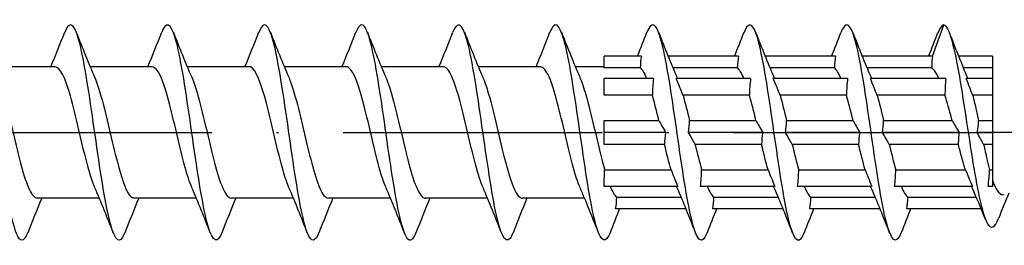
# Model space of a CAD drawing. Units: millimetres. Extents: x 2600 to 4864, y 1772 to 2322.
# Drawn here: x 3784 to 3829, y 2175 to 2185 of the extents above; entities that cross this region are included whole.
import ezdxf

# ---------------------------------------------------------------- set-up
doc = ezdxf.new("R2010")
doc.units = ezdxf.units.MM
doc.linetypes.add('ACAD_ISO10W100', pattern=[18, 12, -3, 0, -3])
doc.layers.add('Axis', color=4, linetype='ACAD_ISO10W100')
doc.layers.add('Part', color=7, linetype='Continuous', lineweight=25)

# ---------------------------------------------------------------- blocks, each defined once
blk = doc.blocks.new('ESCRFTC 10.0x180')
at = {"layer": 'Axis'}
blk.add_line((-5, 0), (185, 0), dxfattribs=at)
at = {"layer": 'Part'}
for p, q in [((167.122, 3.55), (167.65, 5)), ((153.622, 3.55), (151.9, 3.55)), ((151.9, 3), (151.9, 3.55)), ((158.122, 3.55), (154.857, 3.55)), ((162.622, 3.55), (159.357, 3.55)), ((167.122, 3.55), (163.857, 3.55)), ((169.9, 3.55), (168.326, 3.55)), ((169.9, 3.55), (169.9, 3)), ((126.44, 3.05), (123.563, 3.05)), ((130.94, 3.05), (128.063, 3.05)), ((135.44, 3.05), (132.563, 3.05)), ((139.94, 3.05), (137.063, 3.05)), ((144.44, 3.05), (141.563, 3.05)), ((148.94, 3.05), (146.063, 3.05)), ((151.9, 3.05), (150.563, 3.05)), ((153.57, 3), (151.9, 3)), ((158.07, 3), (155.084, 3)), ((162.57, 3), (159.584, 3)), ((167.083, 3), (164.084, 3)), ((169.9, 3), (168.549, 3)), ((169.9, 3), (169.9, 2.51)), ((154.185, 2.51), (151.9, 2.51)), ((151.9, 1.732), (151.9, 2.51)), ((158.685, 2.51), (155.24, 2.51)), ((163.185, 2.51), (159.74, 2.51)), ((167.74, 2.51), (164.24, 2.51)), ((169.9, 2.51), (168.685, 2.51)), ((169.9, 2.51), (169.9, 1.732)), ((154.133, 1.732), (151.9, 1.732)), ((158.633, 1.732), (155.552, 1.732)), ((163.133, 1.732), (160.052, 1.732)), ((167.7, 1.732), (164.552, 1.732)), ((169.9, 1.732), (168.985, 1.732)), ((169.9, 1.732), (169.9, 0.55)), ((151.9, 0.55), (154.435, 0.55)), ((151.9, 0), (151.9, 0.55)), ((155.855, 0.55), (158.935, 0.55)), ((160.355, 0.55), (163.435, 0.55)), ((164.855, 0.55), (168.032, 0.55)), ((169.258, 0.55), (169.9, 0.55)), ((169.9, 0.55), (169.9, 0)), ((154.747, 0), (151.9, 0)), ((151.9, -0.55), (151.9, 0)), ((159.247, 0), (155.803, 0)), ((163.747, 0), (160.303, 0)), ((168.357, 0), (164.803, 0)), ((169.9, 0), (169.193, 0)), ((172.96, 0), (169.9, 0)), ((169.9, 0), (169.9, -0.55)), ((154.695, -0.55), (151.9, -0.55)), ((159.195, -0.55), (156.115, -0.55)), ((163.695, -0.55), (160.615, -0.55)), ((168.317, -0.55), (165.115, -0.55)), ((169.9, -0.55), (169.492, -0.55)), ((169.9, -0.55), (169.9, -1.732)), ((151.917, -1.732), (154.998, -1.732)), ((156.417, -1.732), (159.498, -1.732)), ((160.917, -1.732), (163.998, -1.732)), ((165.417, -1.732), (168.65, -1.732)), ((169.765, -1.732), (169.9, -1.732)), ((169.9, -1.732), (169.9, -2.51)), ((151.9, -2.51), (151.9, -2.138)), ((155.31, -2.51), (151.9, -2.51)), ((159.81, -2.51), (156.365, -2.51)), ((164.31, -2.51), (160.865, -2.51)), ((168.974, -2.51), (165.365, -2.51)), ((169.9, -2.51), (169.701, -2.51)), ((128.487, -3.05), (125.61, -3.05)), ((132.987, -3.05), (130.11, -3.05)), ((137.487, -3.05), (134.61, -3.05)), ((141.987, -3.05), (139.11, -3.05)), ((146.487, -3.05), (143.61, -3.05)), ((150.987, -3.05), (148.11, -3.05)), ((152.48, -3), (155.466, -3)), ((156.98, -3), (159.966, -3)), ((161.48, -3), (164.466, -3)), ((165.98, -3), (169.148, -3)), ((155.693, -3.55), (152.428, -3.55)), ((160.193, -3.55), (156.928, -3.55)), ((164.693, -3.55), (161.428, -3.55)), ((169.379, -3.55), (165.928, -3.55))]:
    blk.add_line(p, q, dxfattribs=at)
for points, knots in [([(125.169, -4.645), (125.022, -5.015), (124.875, -5.1), (124.729, -4.858), (124.505, -4.489), (124.282, -3.366), (124.058, -1.926), (123.835, -0.486), (123.611, 1.237), (123.388, 2.575), (123.164, 3.913), (122.94, 4.833), (122.717, 4.978), (122.605, 5.051), (122.493, 4.929), (122.381, 4.643)], [59.315329, 59.315329, 59.315329, 59.315329, 59.929213, 59.929213, 59.929213, 60.865607, 60.865607, 60.865607, 61.802001, 61.802001, 61.802001, 62.738395, 62.738395, 62.738395, 63.206784, 63.206784, 63.206784, 63.206784]), ([(129.669, -4.645), (129.587, -4.856), (129.505, -4.979), (129.423, -4.997), (129.2, -5.048), (128.976, -4.319), (128.753, -3.093), (128.529, -1.867), (128.306, -0.174), (128.082, 1.331), (127.859, 2.835), (127.635, 4.113), (127.411, 4.671), (127.235, 5.111), (127.058, 5.092), (126.881, 4.648)], [53.032144, 53.032144, 53.032144, 53.032144, 53.374456, 53.374456, 53.374456, 54.31085, 54.31085, 54.31085, 55.247244, 55.247244, 55.247244, 56.183638, 56.183638, 56.183638, 56.923599, 56.923599, 56.923599, 56.923599]), ([(134.169, -4.652), (134.152, -4.696), (134.135, -4.735), (134.118, -4.77), (133.894, -5.238), (133.671, -4.956), (133.447, -4.034), (133.224, -3.111), (133, -1.572), (132.777, -0.011), (132.553, 1.55), (132.329, 3.093), (132.106, 4.021), (131.882, 4.948), (131.659, 5.238), (131.435, 4.777), (131.417, 4.74), (131.399, 4.698), (131.381, 4.652)], [46.748959, 46.748959, 46.748959, 46.748959, 46.819698, 46.819698, 46.819698, 47.756092, 47.756092, 47.756092, 48.692486, 48.692486, 48.692486, 49.62888, 49.62888, 49.62888, 50.565274, 50.565274, 50.565274, 50.640414, 50.640414, 50.640414, 50.640414]), ([(138.669, -4.648), (138.493, -5.089), (138.317, -5.111), (138.142, -4.678), (137.918, -4.128), (137.695, -2.854), (137.471, -1.352), (137.248, 0.151), (137.024, 1.846), (136.8, 3.076), (136.577, 4.306), (136.353, 5.042), (136.13, 4.998), (136.047, 4.982), (135.964, 4.859), (135.881, 4.645)], [40.465773, 40.465773, 40.465773, 40.465773, 41.201334, 41.201334, 41.201334, 42.137728, 42.137728, 42.137728, 43.074122, 43.074122, 43.074122, 44.010516, 44.010516, 44.010516, 44.357228, 44.357228, 44.357228, 44.357228]), ([(143.169, -4.643), (143.058, -4.927), (142.947, -5.049), (142.836, -4.98), (142.613, -4.841), (142.389, -3.928), (142.166, -2.594), (141.942, -1.259), (141.718, 0.463), (141.495, 1.906), (141.271, 3.349), (141.048, 4.477), (140.824, 4.853), (140.677, 5.101), (140.529, 5.017), (140.381, 4.645)], [34.182588, 34.182588, 34.182588, 34.182588, 34.646576, 34.646576, 34.646576, 35.58297, 35.58297, 35.58297, 36.519364, 36.519364, 36.519364, 37.455758, 37.455758, 37.455758, 38.074043, 38.074043, 38.074043, 38.074043]), ([(147.669, -4.649), (147.623, -4.768), (147.577, -4.859), (147.531, -4.917), (147.307, -5.2), (147.084, -4.713), (146.86, -3.645), (146.637, -2.577), (146.413, -0.954), (146.189, 0.596), (145.966, 2.145), (145.742, 3.583), (145.519, 4.352), (145.306, 5.082), (145.094, 5.191), (144.881, 4.652)], [27.899403, 27.899403, 27.899403, 27.899403, 28.091819, 28.091819, 28.091819, 29.028213, 29.028213, 29.028213, 29.964607, 29.964607, 29.964607, 30.901001, 30.901001, 30.901001, 31.790858, 31.790858, 31.790858, 31.790858]), ([(152.169, -4.652), (151.964, -5.169), (151.759, -5.092), (151.555, -4.43), (151.331, -3.706), (151.107, -2.3), (150.884, -0.758), (150.66, 0.785), (150.437, 2.427), (150.213, 3.532), (149.99, 4.636), (149.766, 5.177), (149.543, 4.944), (149.489, 4.888), (149.435, 4.788), (149.381, 4.648)], [21.616217, 21.616217, 21.616217, 21.616217, 22.473455, 22.473455, 22.473455, 23.409849, 23.409849, 23.409849, 24.346243, 24.346243, 24.346243, 25.282637, 25.282637, 25.282637, 25.507672, 25.507672, 25.507672, 25.507672]), ([(156.669, -4.644), (156.529, -4.998), (156.389, -5.094), (156.249, -4.889), (156.026, -4.563), (155.802, -3.478), (155.578, -2.056), (155.355, -0.633), (155.131, 1.093), (154.908, 2.453), (154.684, 3.813), (154.461, 4.774), (154.237, 4.963), (154.119, 5.063), (154, 4.946), (153.881, 4.643)], [15.333032, 15.333032, 15.333032, 15.333032, 15.918697, 15.918697, 15.918697, 16.855091, 16.855091, 16.855091, 17.791485, 17.791485, 17.791485, 18.727879, 18.727879, 18.727879, 19.224487, 19.224487, 19.224487, 19.224487]), ([(161.169, -4.646), (161.094, -4.84), (161.019, -4.959), (160.944, -4.991), (160.72, -5.086), (160.496, -4.401), (160.273, -3.203), (160.049, -2.004), (159.826, -0.321), (159.602, 1.194), (159.379, 2.71), (159.155, 4.02), (158.932, 4.618), (158.748, 5.109), (158.565, 5.11), (158.381, 4.649)], [9.049847, 9.049847, 9.049847, 9.049847, 9.36394, 9.36394, 9.36394, 10.300334, 10.300334, 10.300334, 11.236728, 11.236728, 11.236728, 12.173121, 12.173121, 12.173121, 12.941302, 12.941302, 12.941302, 12.941302]), ([(165.669, -4.652), (165.658, -4.679), (165.648, -4.703), (165.638, -4.726), (165.415, -5.236), (165.191, -5.002), (164.967, -4.115), (164.744, -3.229), (164.52, -1.712), (164.297, -0.152), (164.073, 1.408), (163.85, 2.972), (163.626, 3.935), (163.403, 4.898), (163.179, 5.235), (162.956, 4.817), (162.931, 4.771), (162.906, 4.715), (162.881, 4.651)], [2.766661, 2.766661, 2.766661, 2.766661, 2.809182, 2.809182, 2.809182, 3.745576, 3.745576, 3.745576, 4.68197, 4.68197, 4.68197, 5.618364, 5.618364, 5.618364, 6.554758, 6.554758, 6.554758, 6.658117, 6.658117, 6.658117, 6.658117]), ([(167.65, 5), (167.875, 4.94), (168.099, 4.096), (168.324, 2.839), (168.548, 1.583), (168.773, -0.052), (168.998, -1.419), (169.222, -2.785), (169.447, -3.852), (169.671, -4.233), (169.841, -4.521), (170.01, -4.417), (170.179, -3.993)], [0, 0, 0, 0, 0.94079, 0.94079, 0.94079, 1.88158, 1.88158, 1.88158, 2.822371, 2.822371, 2.822371, 3.53142, 3.53142, 3.53142, 3.53142]), ([(128.28, -2.555), (128.154, -2.264), (128.028, -1.86), (127.902, -1.382), (127.649, -0.422), (127.396, 0.8), (127.143, 1.695), (126.909, 2.525), (126.675, 3.044), (126.44, 3.049)], [53.98004, 53.98004, 53.98004, 53.98004, 54.507638, 54.507638, 54.507638, 55.5672, 55.5672, 55.5672, 56.548668, 56.548668, 56.548668, 56.548668]), ([(132.78, -2.555), (132.672, -2.306), (132.563, -1.974), (132.455, -1.58), (132.202, -0.658), (131.949, 0.565), (131.696, 1.503), (131.444, 2.437), (131.192, 3.05), (130.94, 3.05)], [47.696855, 47.696855, 47.696855, 47.696855, 48.150269, 48.150269, 48.150269, 49.209831, 49.209831, 49.209831, 50.265482, 50.265482, 50.265482, 50.265482]), ([(137.28, -2.555), (137.189, -2.349), (137.099, -2.083), (137.008, -1.769), (136.755, -0.891), (136.502, 0.328), (136.249, 1.302), (135.996, 2.276), (135.744, 2.967), (135.491, 3.042), (135.474, 3.047), (135.457, 3.05), (135.44, 3.049)], [41.413669, 41.413669, 41.413669, 41.413669, 41.792901, 41.792901, 41.792901, 42.852462, 42.852462, 42.852462, 43.912024, 43.912024, 43.912024, 43.982297, 43.982297, 43.982297, 43.982297]), ([(141.78, -2.557), (141.707, -2.391), (141.634, -2.187), (141.561, -1.948), (141.308, -1.119), (141.056, 0.088), (140.803, 1.094), (140.55, 2.099), (140.297, 2.863), (140.044, 3.018), (140.009, 3.039), (139.975, 3.049), (139.94, 3.048)], [35.130484, 35.130484, 35.130484, 35.130484, 35.435532, 35.435532, 35.435532, 36.495094, 36.495094, 36.495094, 37.554655, 37.554655, 37.554655, 37.699112, 37.699112, 37.699112, 37.699112]), ([(146.28, -2.559), (146.225, -2.433), (146.17, -2.286), (146.115, -2.117), (145.862, -1.341), (145.609, -0.152), (145.356, 0.88), (145.103, 1.911), (144.85, 2.744), (144.597, 2.977), (144.545, 3.026), (144.492, 3.048), (144.44, 3.046)], [28.847299, 28.847299, 28.847299, 28.847299, 29.078164, 29.078164, 29.078164, 30.137725, 30.137725, 30.137725, 31.197286, 31.197286, 31.197286, 31.415927, 31.415927, 31.415927, 31.415927]), ([(150.78, -2.561), (150.742, -2.475), (150.705, -2.38), (150.668, -2.274), (150.415, -1.555), (150.162, -0.391), (149.909, 0.661), (149.656, 1.713), (149.403, 2.609), (149.15, 2.92), (149.08, 3.006), (149.01, 3.046), (148.94, 3.044)], [22.564113, 22.564113, 22.564113, 22.564113, 22.720795, 22.720795, 22.720795, 23.780356, 23.780356, 23.780356, 24.839918, 24.839918, 24.839918, 25.132741, 25.132741, 25.132741, 25.132741]), ([(167.415, 2.51), (167.4, 2.542), (167.386, 2.573), (167.299, 2.749), (167.228, 2.861), (167.131, 2.962), (167.107, 2.983), (167.083, 3)], [0.999076, 0.999076, 0.999076, 0.999076, 1.0166928, 1.0166928, 1.1031626, 1.1031626, 1.1324239, 1.1324239, 1.1324239, 1.1324239]), ([(123.77, 2.563), (124.008, 2.01), (124.247, 1.014), (124.485, -0.001), (124.738, -1.078), (124.991, -2.133), (125.244, -2.66), (125.366, -2.914), (125.488, -3.041), (125.61, -3.04)], [-62.258888, -62.258888, -62.258888, -62.258888, -61.260893, -61.260893, -61.260893, -60.201331, -60.201331, -60.201331, -59.69026, -59.69026, -59.69026, -59.69026]), ([(128.27, 2.563), (128.273, 2.556), (128.276, 2.549), (128.279, 2.542), (128.532, 1.946), (128.785, 0.848), (129.038, -0.227), (129.291, -1.301), (129.544, -2.308), (129.797, -2.764), (129.901, -2.951), (130.005, -3.043), (130.11, -3.041)], [-55.975703, -55.975703, -55.975703, -55.975703, -55.963086, -55.963086, -55.963086, -54.903524, -54.903524, -54.903524, -53.843963, -53.843963, -53.843963, -53.407075, -53.407075, -53.407075, -53.407075]), ([(132.77, 2.562), (132.791, 2.515), (132.812, 2.464), (132.832, 2.41), (133.085, 1.75), (133.338, 0.614), (133.591, -0.451), (133.844, -1.517), (134.097, -2.469), (134.35, -2.852), (134.437, -2.982), (134.523, -3.045), (134.61, -3.042)], [-49.692518, -49.692518, -49.692518, -49.692518, -49.605717, -49.605717, -49.605717, -48.546155, -48.546155, -48.546155, -47.486594, -47.486594, -47.486594, -47.12389, -47.12389, -47.12389, -47.12389]), ([(137.27, 2.56), (137.309, 2.473), (137.347, 2.374), (137.385, 2.265), (137.638, 1.543), (137.891, 0.377), (138.144, -0.674), (138.397, -1.724), (138.65, -2.617), (138.903, -2.924), (138.972, -3.007), (139.041, -3.046), (139.11, -3.044)], [-43.409332, -43.409332, -43.409332, -43.409332, -43.248348, -43.248348, -43.248348, -42.188787, -42.188787, -42.188787, -41.129225, -41.129225, -41.129225, -40.840704, -40.840704, -40.840704, -40.840704]), ([(141.77, 2.558), (141.826, 2.431), (141.882, 2.28), (141.939, 2.107), (142.191, 1.328), (142.444, 0.138), (142.697, -0.892), (142.95, -1.922), (143.203, -2.751), (143.456, -2.98), (143.507, -3.027), (143.559, -3.048), (143.61, -3.046)], [-37.126147, -37.126147, -37.126147, -37.126147, -36.89098, -36.89098, -36.89098, -35.831418, -35.831418, -35.831418, -34.771857, -34.771857, -34.771857, -34.557519, -34.557519, -34.557519, -34.557519]), ([(146.27, 2.557), (146.344, 2.389), (146.418, 2.181), (146.492, 1.938), (146.745, 1.106), (146.998, -0.102), (147.251, -1.106), (147.503, -2.11), (147.756, -2.87), (148.009, -3.02), (148.043, -3.04), (148.076, -3.049), (148.11, -3.048)], [-30.842962, -30.842962, -30.842962, -30.842962, -30.533611, -30.533611, -30.533611, -29.47405, -29.47405, -29.47405, -28.414488, -28.414488, -28.414488, -28.274334, -28.274334, -28.274334, -28.274334]), ([(150.77, 2.555), (150.862, 2.346), (150.953, 2.077), (151.045, 1.758), (151.298, 0.878), (151.551, -0.341), (151.804, -1.314), (151.842, -1.459), (151.879, -1.6), (151.917, -1.732)], [-24.559777, -24.559777, -24.559777, -24.559777, -24.176242, -24.176242, -24.176242, -23.116681, -23.116681, -23.116681, -22.957867, -22.957867, -22.957867, -22.957867]), ([(168.032, 0.55), (168.023, 0.587), (168.013, 0.624), (167.902, 1.045), (167.801, 1.409), (167.7, 1.732)], [0.750864, 0.750864, 0.750864, 0.750864, 0.7625196, 0.7625196, 0.884452, 0.884452, 0.884452, 0.884452]), ([(168.985, 1.732), (169.034, 1.542), (169.082, 1.337), (169.174, 0.936), (169.216, 0.745), (169.258, 0.55)], [0.3023742, 0.3023742, 0.3023742, 0.3023742, 0.3735445, 0.3735445, 0.434625, 0.434625, 0.434625, 0.434625]), ([(168.357, 0), (168.347, -0.07), (168.339, -0.139), (168.322, -0.323), (168.317, -0.436), (168.317, -0.55)], [-0.12871481, -0.12871481, -0.12871481, -0.12871481, -0.09896431, -0.09896431, -0.05034353, -0.05034353, -0.05034353, -0.05034353]), ([(168.65, -1.732), (168.645, -1.717), (168.64, -1.702), (168.53, -1.345), (168.425, -0.961), (168.319, -0.555), (168.318, -0.553), (168.317, -0.55)], [0.5026475, 0.5026475, 0.5026475, 0.5026475, 0.5083464, 0.5083464, 0.635433, 0.635433, 0.6362299, 0.6362299, 0.6362299, 0.6362299]), ([(169.492, -0.55), (169.543, -0.785), (169.594, -1.015), (169.685, -1.409), (169.725, -1.576), (169.765, -1.732)], [0.5480397, 0.5480397, 0.5480397, 0.5480397, 0.6217259, 0.6217259, 0.6802854, 0.6802854, 0.6802854, 0.6802854]), ([(169.9, -2.214), (169.995, -2.469), (170.091, -2.659), (170.276, -2.872), (170.362, -2.91), (170.451, -2.884)], [0, 0, 0, 0, 0.1239032, 0.1239032, 0.2332476, 0.2332476, 0.2332476, 0.2332476])]:
    blk.add_open_spline(points, degree=3, knots=knots, dxfattribs=at)
for points in [[(126.237, 3.05), (126.459, 3.58), (126.672, 4.116), (126.881, 4.653)], [(127.419, 4.653), (127.693, 3.951), (127.973, 3.249), (128.27, 2.563)], [(130.737, 3.05), (130.959, 3.58), (131.172, 4.116), (131.381, 4.653)], [(131.919, 4.653), (132.193, 3.951), (132.473, 3.249), (132.77, 2.563)], [(135.237, 3.05), (135.459, 3.58), (135.672, 4.116), (135.881, 4.653)], [(136.419, 4.653), (136.693, 3.951), (136.973, 3.249), (137.27, 2.563)], [(139.737, 3.05), (139.959, 3.58), (140.172, 4.116), (140.381, 4.653)], [(140.919, 4.653), (141.193, 3.951), (141.473, 3.249), (141.77, 2.563)], [(144.237, 3.05), (144.459, 3.58), (144.672, 4.116), (144.881, 4.653)], [(145.419, 4.653), (145.693, 3.951), (145.973, 3.249), (146.27, 2.563)], [(148.737, 3.05), (148.959, 3.58), (149.172, 4.116), (149.381, 4.653)], [(149.919, 4.653), (150.193, 3.951), (150.473, 3.249), (150.77, 2.563)], [(153.443, 3.55), (153.592, 3.916), (153.737, 4.284), (153.881, 4.653)], [(154.419, 4.653), (154.693, 3.951), (154.973, 3.249), (155.27, 2.563)], [(157.943, 3.55), (158.092, 3.916), (158.237, 4.284), (158.381, 4.653)], [(158.919, 4.653), (159.193, 3.951), (159.473, 3.249), (159.77, 2.563)], [(162.443, 3.55), (162.592, 3.916), (162.737, 4.284), (162.881, 4.653)], [(163.419, 4.653), (163.693, 3.951), (163.973, 3.249), (164.27, 2.563)], [(166.943, 3.55), (167.092, 3.916), (167.237, 4.284), (167.381, 4.653)], [(167.65, 5), (167.56, 5), (167.471, 4.875), (167.381, 4.644)], [(167.897, 4.642), (168.158, 3.969), (168.422, 3.297), (168.701, 2.636)], [(153.622, 3.55), (153.593, 3.367), (153.574, 3.183), (153.57, 3)], [(158.122, 3.55), (158.093, 3.367), (158.074, 3.183), (158.07, 3)], [(162.622, 3.55), (162.593, 3.367), (162.574, 3.183), (162.57, 3)], [(167.122, 3.55), (167.096, 3.368), (167.081, 3.184), (167.083, 3)], [(153.873, 2.51), (153.772, 2.754), (153.671, 2.922), (153.57, 3)], [(158.373, 2.51), (158.272, 2.754), (158.171, 2.922), (158.07, 3)], [(162.873, 2.51), (162.772, 2.754), (162.671, 2.922), (162.57, 3)], [(154.185, 2.51), (154.155, 2.252), (154.136, 1.991), (154.133, 1.732)], [(155.552, 1.732), (155.469, 1.941), (155.363, 2.203), (155.24, 2.51)], [(155.27, 2.563), (155.278, 2.546), (155.285, 2.528), (155.292, 2.51)], [(158.685, 2.51), (158.655, 2.252), (158.636, 1.991), (158.633, 1.732)], [(160.052, 1.732), (159.969, 1.941), (159.863, 2.203), (159.74, 2.51)], [(159.77, 2.563), (159.778, 2.546), (159.785, 2.528), (159.792, 2.51)], [(163.185, 2.51), (163.155, 2.252), (163.136, 1.991), (163.133, 1.732)], [(164.552, 1.732), (164.469, 1.941), (164.363, 2.203), (164.24, 2.51)], [(164.27, 2.563), (164.278, 2.546), (164.285, 2.528), (164.292, 2.51)], [(167.74, 2.51), (167.712, 2.236), (167.699, 1.979), (167.7, 1.732)], [(168.985, 1.732), (168.895, 1.966), (168.805, 2.2), (168.685, 2.51)], [(168.701, 2.636), (168.717, 2.596), (168.734, 2.555), (168.75, 2.51)], [(154.435, 0.55), (154.334, 0.973), (154.234, 1.379), (154.133, 1.732)], [(155.552, 1.732), (155.653, 1.379), (155.754, 0.973), (155.855, 0.55)], [(158.935, 0.55), (158.834, 0.973), (158.734, 1.379), (158.633, 1.732)], [(160.052, 1.732), (160.153, 1.379), (160.254, 0.973), (160.355, 0.55)], [(163.435, 0.55), (163.334, 0.973), (163.234, 1.379), (163.133, 1.732)], [(164.552, 1.732), (164.653, 1.379), (164.754, 0.973), (164.855, 0.55)], [(154.435, 0.55), (154.519, 0.403), (154.624, 0.217), (154.747, 0)], [(155.803, 0), (155.832, 0.183), (155.851, 0.367), (155.855, 0.55)], [(158.935, 0.55), (159.019, 0.403), (159.124, 0.217), (159.247, 0)], [(160.303, 0), (160.332, 0.183), (160.351, 0.367), (160.355, 0.55)], [(163.435, 0.55), (163.519, 0.403), (163.624, 0.217), (163.747, 0)], [(164.803, 0), (164.832, 0.183), (164.851, 0.367), (164.855, 0.55)], [(168.032, 0.55), (168.126, 0.392), (168.235, 0.208), (168.357, 0)], [(169.193, 0), (169.228, 0.194), (169.25, 0.375), (169.258, 0.55)], [(154.747, 0), (154.718, -0.183), (154.699, -0.367), (154.695, -0.55)], [(156.115, -0.55), (156.031, -0.403), (155.926, -0.217), (155.803, 0)], [(159.247, 0), (159.218, -0.183), (159.199, -0.367), (159.195, -0.55)], [(160.615, -0.55), (160.531, -0.403), (160.426, -0.217), (160.303, 0)], [(163.747, 0), (163.718, -0.183), (163.699, -0.367), (163.695, -0.55)], [(165.115, -0.55), (165.031, -0.403), (164.926, -0.217), (164.803, 0)], [(169.492, -0.55), (169.406, -0.39), (169.309, -0.213), (169.193, 0)], [(154.998, -1.732), (154.897, -1.379), (154.796, -0.973), (154.695, -0.55)], [(156.115, -0.55), (156.216, -0.973), (156.316, -1.379), (156.417, -1.732)], [(159.498, -1.732), (159.397, -1.379), (159.296, -0.973), (159.195, -0.55)], [(160.615, -0.55), (160.716, -0.973), (160.816, -1.379), (160.917, -1.732)], [(163.998, -1.732), (163.897, -1.379), (163.796, -0.973), (163.695, -0.55)], [(165.115, -0.55), (165.216, -0.973), (165.316, -1.379), (165.417, -1.732)], [(151.9, -2.138), (151.91, -2.003), (151.916, -1.867), (151.917, -1.732)], [(154.998, -1.732), (155.081, -1.941), (155.187, -2.203), (155.31, -2.51)], [(156.365, -2.51), (156.395, -2.252), (156.414, -1.991), (156.417, -1.732)], [(159.498, -1.732), (159.581, -1.941), (159.687, -2.203), (159.81, -2.51)], [(160.865, -2.51), (160.895, -2.252), (160.914, -1.991), (160.917, -1.732)], [(163.998, -1.732), (164.081, -1.941), (164.187, -2.203), (164.31, -2.51)], [(165.365, -2.51), (165.395, -2.252), (165.414, -1.991), (165.417, -1.732)], [(168.65, -1.732), (168.745, -1.961), (168.853, -2.218), (168.974, -2.51)], [(169.701, -2.51), (169.736, -2.232), (169.758, -1.975), (169.765, -1.732)], [(129.131, -4.653), (128.857, -3.951), (128.577, -3.249), (128.28, -2.563)], [(133.631, -4.653), (133.357, -3.951), (133.077, -3.249), (132.78, -2.563)], [(138.131, -4.653), (137.857, -3.951), (137.577, -3.249), (137.28, -2.563)], [(142.631, -4.653), (142.357, -3.951), (142.077, -3.249), (141.78, -2.563)], [(147.131, -4.653), (146.857, -3.951), (146.577, -3.249), (146.28, -2.563)], [(151.631, -4.653), (151.357, -3.951), (151.077, -3.249), (150.78, -2.563)], [(152.177, -2.51), (152.278, -2.754), (152.379, -2.922), (152.48, -3)], [(155.28, -2.563), (155.272, -2.546), (155.265, -2.528), (155.258, -2.51)], [(156.131, -4.653), (155.857, -3.951), (155.577, -3.249), (155.28, -2.563)], [(156.677, -2.51), (156.778, -2.754), (156.879, -2.922), (156.98, -3)], [(159.78, -2.563), (159.772, -2.546), (159.765, -2.528), (159.758, -2.51)], [(160.631, -4.653), (160.357, -3.951), (160.077, -3.249), (159.78, -2.563)], [(161.177, -2.51), (161.278, -2.754), (161.379, -2.922), (161.48, -3)], [(164.28, -2.563), (164.272, -2.546), (164.265, -2.528), (164.258, -2.51)], [(165.131, -4.653), (164.857, -3.951), (164.577, -3.249), (164.28, -2.563)], [(165.677, -2.51), (165.778, -2.754), (165.879, -2.922), (165.98, -3)], [(169.578, -4.039), (169.371, -3.525), (169.158, -3.012), (168.935, -2.51)], [(125.813, -3.05), (125.591, -3.58), (125.378, -4.116), (125.169, -4.653)], [(130.313, -3.05), (130.091, -3.58), (129.878, -4.116), (129.669, -4.653)], [(134.813, -3.05), (134.591, -3.58), (134.378, -4.116), (134.169, -4.653)], [(139.313, -3.05), (139.091, -3.58), (138.878, -4.116), (138.669, -4.653)], [(143.813, -3.05), (143.591, -3.58), (143.378, -4.116), (143.169, -4.653)], [(148.313, -3.05), (148.091, -3.58), (147.878, -4.116), (147.669, -4.653)], [(152.428, -3.55), (152.457, -3.367), (152.476, -3.183), (152.48, -3)], [(156.928, -3.55), (156.957, -3.367), (156.976, -3.183), (156.98, -3)], [(161.428, -3.55), (161.457, -3.367), (161.476, -3.183), (161.48, -3)], [(165.928, -3.55), (165.957, -3.367), (165.976, -3.183), (165.98, -3)], [(170.653, -2.823), (170.491, -3.212), (170.334, -3.605), (170.179, -3.998)], [(152.607, -3.55), (152.458, -3.916), (152.313, -4.284), (152.169, -4.653)], [(157.107, -3.55), (156.958, -3.916), (156.813, -4.284), (156.669, -4.653)], [(161.607, -3.55), (161.458, -3.916), (161.313, -4.284), (161.169, -4.653)], [(166.107, -3.55), (165.958, -3.916), (165.813, -4.284), (165.669, -4.653)]]:
    blk.add_open_spline(points, degree=3, dxfattribs=at)

msp = doc.modelspace()

# ---------------------------------------------------------------- block references
msp.add_blockref('ESCRFTC 10.0x180', (3659, 2180))

doc.saveas('drawing.dxf')
